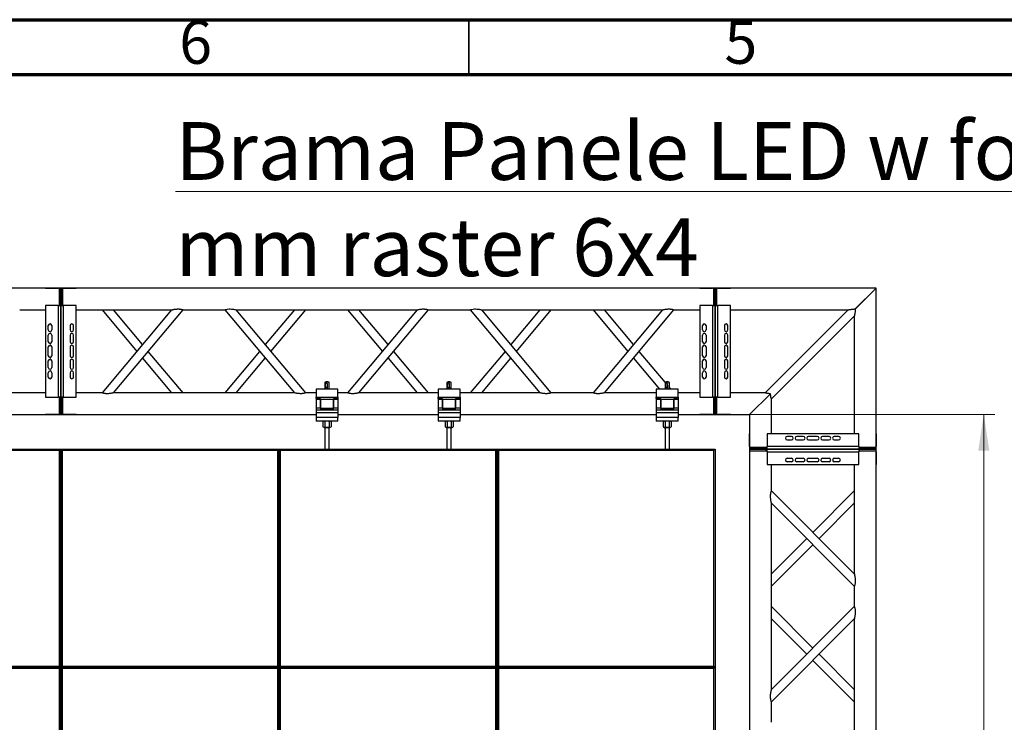
# Model space of a CAD drawing. Units: millimetres. Extents: x 15 to 415, y 5 to 292.
# Drawn here: x 124 to 214, y 228 to 292 of the extents above; entities that cross this region are included whole.
import ezdxf

# ---------------------------------------------------------------- set-up
doc = ezdxf.new("R2010")
doc.units = ezdxf.units.MM
doc.styles.add('SLDTEXTSTYLE0', font='TXT', dxfattribs={"width": 0.75})
doc.dimstyles.new('SLDDIMSTYLE0', dxfattribs={"dimtxt": 2.116667, "dimasz": 3.302, "dimexe": 0, "dimexo": 0.0625, "dimgap": 0.529167, "dimtad": 1, "dimdec": 0, "dimlfac": 25, "dimrnd": 1e-09, "dimzin": 12, "dimdsep": 46, "dimtxsty": 'SLDTEXTSTYLE0', "dimsah": 1, "dimcen": 0.09, "dimadec": 0, "dimazin": 3, "dimtfac": 1, "dimtdec": 0, "dimtofl": 0, "dimtmove": 0, "dimatfit": 3, "dimfxl": 0, "dimfrac": 2, "dimtolj": 1, "dimtzin": 12, "dimarcsym": 0})

# ---------------------------------------------------------------- blocks, each defined once
blk = doc.blocks.new('_D_4')
at = {"color": 7, "linetype": 'Continuous', "lineweight": 0}
for p, q in [((188.444, 255.833), (213.235, 255.833)), ((212.235, 255.833), (212.235, 169.513)), ((188.444, 169.513), (213.235, 169.513))]:
    blk.add_line(p, q, dxfattribs=at)
at = {"color": 7, "linetype": 'Continuous', "lineweight": 18}
for points in [[(212.235, 255.833), (211.727, 252.531), (212.743, 252.531)], [(212.235, 169.513), (212.743, 172.815), (211.727, 172.815)]]:
    blk.add_solid(points, dxfattribs=at)
at = {"color": 7, "linetype": 'Continuous', "lineweight": 18, "insert": (209.507, 213.589), "char_height": 2.1167, "attachment_point": 1, "rotation": 90, "style": 'SLDTEXTSTYLE0'}
blk.add_mtext('2158', dxfattribs=at)

msp = doc.modelspace()

# ---------------------------------------------------------------- linework, layer by layer
at = {"color": 7, "linetype": 'Continuous', "lineweight": 70}
for p, q in [((15, 292), (415, 292)), ((20, 287), (410, 287))]:
    msp.add_line(p, q, dxfattribs=at)
at = {"color": 7, "linetype": 'Continuous', "lineweight": 35}
msp.add_line((165, 287), (165, 292), dxfattribs=at)
at = {"color": 7, "linetype": 'Continuous', "lineweight": 25}
for p, q in [((127.444, 267.433), (67.764, 267.433)), ((126.204, 267.433), (127.364, 267.433)), ((127.604, 267.433), (127.444, 267.433)), ((127.444, 267.433), (127.444, 265.913)), ((127.444, 267.433), (127.444, 265.833)), ((127.764, 267.433), (127.604, 267.433)), ((127.604, 267.433), (127.604, 265.913)), ((127.604, 265.913), (127.604, 267.433)), ((187.444, 267.433), (127.764, 267.433)), ((127.764, 265.913), (127.764, 267.433)), ((127.764, 267.433), (127.764, 265.833)), ((127.844, 267.433), (129.004, 267.433)), ((186.204, 267.433), (187.364, 267.433)), ((187.604, 267.433), (187.444, 267.433)), ((187.444, 267.433), (187.444, 265.913)), ((187.444, 267.433), (187.444, 265.833)), ((187.764, 267.433), (187.604, 267.433)), ((187.604, 267.433), (187.604, 265.913)), ((187.604, 265.913), (187.604, 267.433)), ((202.364, 267.433), (187.764, 267.433)), ((187.764, 265.913), (187.764, 267.433)), ((187.764, 266.433), (187.764, 267.433)), ((187.844, 267.433), (189.004, 267.433)), ((202.364, 267.433), (200.444, 265.513)), ((200.446, 265.515), (202.364, 267.433)), ((202.364, 252.833), (202.364, 267.433)), ((187.764, 265.833), (187.764, 266.433)), ((126.204, 265.833), (126.204, 257.433)), ((127.364, 265.833), (126.204, 265.833)), ((127.364, 265.833), (127.364, 257.433)), ((127.364, 265.833), (127.604, 265.833)), ((127.444, 265.913), (127.604, 265.913)), ((127.604, 265.913), (127.604, 265.833)), ((127.764, 265.913), (127.604, 265.913)), ((127.604, 265.833), (127.604, 265.913)), ((127.604, 265.833), (127.604, 257.433)), ((127.604, 265.833), (127.844, 265.833)), ((127.604, 257.433), (127.604, 265.833)), ((129.004, 265.833), (127.844, 265.833)), ((127.844, 257.433), (127.844, 265.833)), ((129.004, 257.433), (129.004, 265.833)), ((186.204, 265.833), (186.204, 257.433)), ((187.364, 265.833), (186.204, 265.833)), ((187.364, 265.833), (187.364, 257.433)), ((187.364, 265.833), (187.604, 265.833)), ((187.444, 265.913), (187.604, 265.913)), ((187.604, 265.913), (187.604, 265.833)), ((187.764, 265.913), (187.604, 265.913)), ((187.604, 265.833), (187.604, 265.913)), ((187.604, 265.833), (187.604, 257.433)), ((187.604, 265.833), (187.844, 265.833)), ((187.604, 257.433), (187.604, 265.833)), ((189.004, 265.833), (187.844, 265.833)), ((187.844, 257.433), (187.844, 265.833)), ((189.004, 257.433), (189.004, 265.833)), ((123.824, 265.433), (126.204, 265.433)), ((129.004, 265.433), (137.758, 265.433)), ((137.758, 265.433), (131.381, 257.833)), ((131.381, 265.433), (134.569, 261.633)), ((135.092, 262.255), (132.425, 265.433)), ((132.425, 257.833), (138.801, 265.432)), ((138.802, 265.433), (142.636, 265.433)), ((142.637, 265.432), (149.013, 257.833)), ((143.68, 265.433), (160.269, 265.433)), ((150.058, 257.833), (143.68, 265.433)), ((149.013, 265.433), (146.347, 262.255)), ((146.869, 261.633), (150.058, 265.433)), ((160.269, 265.433), (153.892, 257.833)), ((153.892, 265.433), (157.08, 261.633)), ((157.602, 262.255), (154.936, 265.433)), ((154.936, 257.833), (161.312, 265.432)), ((161.313, 265.433), (165.147, 265.433)), ((165.148, 265.432), (171.524, 257.833)), ((166.191, 265.433), (182.779, 265.433)), ((172.568, 257.833), (166.191, 265.433)), ((171.524, 265.433), (168.858, 262.255)), ((169.38, 261.633), (172.568, 265.433)), ((182.779, 265.433), (176.402, 257.833)), ((176.402, 265.433), (179.591, 261.633)), ((180.113, 262.255), (177.447, 265.433)), ((177.447, 257.833), (183.823, 265.432)), ((183.824, 265.433), (186.204, 265.433)), ((189.004, 265.433), (199.798, 265.433)), ((199.798, 265.433), (192.2, 257.834)), ((192.764, 257.267), (200.364, 264.867)), ((200.364, 264.867), (200.364, 254.073)), ((126.444, 263.593), (126.444, 263.993)), ((126.764, 263.993), (126.764, 263.593)), ((128.444, 263.993), (128.444, 263.593)), ((128.764, 263.593), (128.764, 263.993)), ((186.444, 263.593), (186.444, 263.993)), ((186.764, 263.993), (186.764, 263.593)), ((188.444, 263.993), (188.444, 263.593)), ((188.764, 263.593), (188.764, 263.993)), ((126.444, 262.513), (126.444, 263.113)), ((126.764, 263.113), (126.764, 262.513)), ((128.444, 263.113), (128.444, 262.513)), ((128.764, 262.513), (128.764, 263.113)), ((186.444, 262.513), (186.444, 263.113)), ((186.764, 263.113), (186.764, 262.513)), ((188.444, 263.113), (188.444, 262.513)), ((188.764, 262.513), (188.764, 263.113)), ((126.444, 261.233), (126.444, 262.033)), ((126.764, 262.033), (126.764, 261.233)), ((128.444, 262.033), (128.444, 261.233)), ((128.764, 261.233), (128.764, 262.033)), ((186.444, 261.233), (186.444, 262.033)), ((186.764, 262.033), (186.764, 261.233)), ((188.444, 262.033), (188.444, 261.233)), ((188.764, 261.233), (188.764, 262.033)), ((135.092, 261.011), (137.758, 257.833)), ((138.801, 257.834), (135.614, 261.633)), ((145.825, 261.633), (142.637, 257.834)), ((143.68, 257.833), (146.347, 261.011)), ((157.602, 261.011), (160.269, 257.833)), ((161.312, 257.834), (158.124, 261.633)), ((168.335, 261.633), (165.148, 257.834)), ((166.191, 257.833), (168.858, 261.011)), ((180.113, 261.011), (182.511, 258.153)), ((183.018, 258.793), (180.635, 261.633)), ((126.444, 260.153), (126.444, 260.753)), ((126.764, 260.753), (126.764, 260.153)), ((128.444, 260.753), (128.444, 260.153)), ((128.764, 260.153), (128.764, 260.753)), ((186.444, 260.153), (186.444, 260.753)), ((186.764, 260.753), (186.764, 260.153)), ((188.444, 260.753), (188.444, 260.153)), ((188.764, 260.153), (188.764, 260.753)), ((126.444, 259.273), (126.444, 259.673)), ((126.764, 259.673), (126.764, 259.273)), ((128.444, 259.673), (128.444, 259.273)), ((128.764, 259.273), (128.764, 259.673)), ((186.444, 259.273), (186.444, 259.673)), ((186.764, 259.673), (186.764, 259.273)), ((188.444, 259.673), (188.444, 259.273)), ((188.764, 259.273), (188.764, 259.673)), ((151.804, 258.778), (151.804, 258.153)), ((151.845, 258.82), (151.805, 258.781)), ((152.02, 258.331), (151.842, 258.329)), ((151.842, 258.329), (151.852, 258.153)), ((152.023, 258.708), (151.864, 258.706)), ((152.038, 258.153), (152.02, 258.331)), ((152.064, 258.153), (152.05, 258.493)), ((152.202, 258.781), (152.163, 258.82)), ((152.204, 258.153), (152.204, 258.778)), ((163.004, 258.778), (163.004, 258.153)), ((163.045, 258.82), (163.005, 258.781)), ((163.22, 258.331), (163.042, 258.329)), ((163.042, 258.329), (163.052, 258.153)), ((163.223, 258.708), (163.064, 258.706)), ((163.238, 258.153), (163.22, 258.331)), ((163.264, 258.153), (163.25, 258.493)), ((163.402, 258.781), (163.363, 258.82)), ((163.404, 258.153), (163.404, 258.778)), ((183.004, 258.778), (183.004, 258.153)), ((183.045, 258.82), (183.005, 258.781)), ((183.22, 258.331), (183.042, 258.329)), ((183.042, 258.329), (183.052, 258.153)), ((183.223, 258.708), (183.064, 258.706)), ((183.238, 258.153), (183.22, 258.331)), ((183.264, 258.153), (183.25, 258.493)), ((183.402, 258.781), (183.363, 258.82)), ((183.404, 258.153), (183.404, 258.778)), ((183.555, 258.153), (183.404, 258.333)), ((126.204, 257.833), (117.447, 257.833)), ((126.204, 257.433), (127.364, 257.433)), ((127.604, 257.433), (127.364, 257.433)), ((127.444, 257.433), (127.444, 255.833)), ((127.444, 257.353), (127.604, 257.353)), ((127.444, 257.353), (127.444, 255.833)), ((127.604, 257.433), (127.604, 257.353)), ((127.844, 257.433), (127.604, 257.433)), ((127.604, 257.353), (127.604, 257.433)), ((127.604, 257.353), (127.604, 255.833)), ((127.604, 255.833), (127.604, 257.353)), ((127.764, 257.353), (127.604, 257.353)), ((127.764, 257.433), (127.764, 255.833)), ((127.764, 255.833), (127.764, 257.353)), ((127.844, 257.433), (129.004, 257.433)), ((131.381, 257.833), (129.004, 257.833)), ((149.013, 257.833), (132.425, 257.833)), ((151.004, 257.833), (150.058, 257.833)), ((153.004, 258.153), (151.004, 258.153)), ((151.004, 258.153), (151.004, 257.439)), ((151.004, 257.308), (151.004, 257.439)), ((151.004, 257.439), (153.004, 257.439)), ((153.004, 257.439), (153.004, 258.153)), ((153.892, 257.833), (153.004, 257.833)), ((153.004, 257.439), (153.004, 257.308)), ((162.204, 257.833), (154.936, 257.833)), ((164.204, 258.153), (162.204, 258.153)), ((162.204, 258.153), (162.204, 257.439)), ((162.204, 257.308), (162.204, 257.439)), ((162.204, 257.439), (164.204, 257.439)), ((164.204, 257.439), (164.204, 258.153)), ((171.524, 257.833), (164.204, 257.833)), ((164.204, 257.439), (164.204, 257.308)), ((176.402, 257.833), (172.568, 257.833)), ((182.204, 257.833), (177.447, 257.833)), ((184.204, 258.153), (182.204, 258.153)), ((182.204, 258.153), (182.204, 257.439)), ((182.204, 257.308), (182.204, 257.439)), ((182.204, 257.439), (184.204, 257.439)), ((184.204, 257.439), (184.204, 258.153)), ((186.204, 257.833), (184.204, 257.833)), ((184.204, 257.439), (184.204, 257.308)), ((186.204, 257.433), (187.364, 257.433)), ((187.604, 257.433), (187.364, 257.433)), ((187.444, 257.433), (187.444, 255.833)), ((187.444, 257.353), (187.604, 257.353)), ((187.444, 257.353), (187.444, 255.833)), ((187.604, 257.433), (187.604, 257.353)), ((187.844, 257.433), (187.604, 257.433)), ((187.604, 257.353), (187.604, 257.433)), ((187.604, 257.353), (187.604, 255.833)), ((187.764, 257.353), (187.604, 257.353)), ((187.604, 255.833), (187.604, 257.353)), ((187.764, 256.833), (187.764, 257.433)), ((187.764, 255.833), (187.764, 257.353)), ((187.844, 257.433), (189.004, 257.433)), ((192.198, 257.833), (189.004, 257.833)), ((190.764, 255.833), (192.684, 257.753)), ((192.681, 257.75), (190.764, 255.833)), ((192.2, 257.834), (192.198, 257.833)), ((151.404, 257.308), (151.004, 257.308)), ((151.004, 257.308), (151.004, 257.233)), ((151.404, 257.233), (151.004, 257.233)), ((151.004, 257.233), (151.004, 256.45)), ((151.004, 256.45), (151.404, 256.45)), ((151.004, 256.45), (151.004, 256.237)), ((151.404, 257.228), (151.404, 257.308)), ((152.604, 257.228), (151.404, 257.228)), ((151.404, 257.228), (151.404, 256.45)), ((151.404, 256.45), (151.404, 257.228)), ((151.404, 256.45), (151.404, 256.337)), ((153.004, 257.308), (152.604, 257.308)), ((152.604, 257.308), (152.604, 257.228)), ((153.004, 257.233), (152.604, 257.233)), ((152.604, 256.45), (152.604, 257.228)), ((152.604, 257.228), (152.604, 256.45)), ((152.604, 256.45), (153.004, 256.45)), ((152.604, 256.337), (152.604, 256.45)), ((153.004, 257.308), (153.004, 257.233)), ((153.004, 257.233), (153.004, 256.45)), ((153.004, 256.45), (153.004, 256.237)), ((162.604, 257.308), (162.204, 257.308)), ((162.204, 257.308), (162.204, 257.233)), ((162.604, 257.233), (162.204, 257.233)), ((162.204, 257.233), (162.204, 256.45)), ((162.204, 256.45), (162.604, 256.45)), ((162.204, 256.45), (162.204, 256.237)), ((162.604, 257.228), (162.604, 257.308)), ((163.804, 257.228), (162.604, 257.228)), ((162.604, 257.228), (162.604, 256.45)), ((162.604, 256.45), (162.604, 257.228)), ((162.604, 256.45), (162.604, 256.337)), ((164.204, 257.308), (163.804, 257.308)), ((163.804, 257.308), (163.804, 257.228)), ((164.204, 257.233), (163.804, 257.233)), ((163.804, 256.45), (163.804, 257.228)), ((163.804, 257.228), (163.804, 256.45)), ((163.804, 256.45), (164.204, 256.45)), ((163.804, 256.337), (163.804, 256.45)), ((164.204, 257.308), (164.204, 257.233)), ((164.204, 257.233), (164.204, 256.45)), ((164.204, 256.45), (164.204, 256.237)), ((182.604, 257.308), (182.204, 257.308)), ((182.204, 257.308), (182.204, 257.233)), ((182.604, 257.233), (182.204, 257.233)), ((182.204, 257.233), (182.204, 256.45)), ((182.204, 256.45), (182.604, 256.45)), ((182.204, 256.45), (182.204, 256.237)), ((182.604, 257.228), (182.604, 257.308)), ((183.804, 257.228), (182.604, 257.228)), ((182.604, 257.228), (182.604, 256.45)), ((182.604, 256.45), (182.604, 257.228)), ((182.604, 256.45), (182.604, 256.337)), ((184.204, 257.308), (183.804, 257.308)), ((183.804, 257.308), (183.804, 257.228)), ((184.204, 257.233), (183.804, 257.233)), ((183.804, 256.45), (183.804, 257.228)), ((183.804, 257.228), (183.804, 256.45)), ((183.804, 256.45), (184.204, 256.45)), ((183.804, 256.337), (183.804, 256.45)), ((184.204, 257.308), (184.204, 257.233)), ((184.204, 257.233), (184.204, 256.45)), ((184.204, 256.45), (184.204, 256.237)), ((187.764, 255.833), (187.764, 256.833)), ((192.764, 254.073), (192.764, 257.267)), ((192.764, 257.267), (192.764, 257.267)), ((104.204, 255.833), (127.444, 255.833)), ((127.364, 255.833), (126.204, 255.833)), ((127.444, 255.833), (127.604, 255.833)), ((127.604, 255.833), (127.764, 255.833)), ((127.764, 255.833), (151.004, 255.833)), ((129.004, 255.833), (127.844, 255.833)), ((153.004, 256.237), (151.004, 256.237)), ((151.004, 256.237), (151.004, 256.028)), ((151.004, 256.028), (153.004, 256.028)), ((151.004, 256.028), (151.004, 255.568)), ((153.004, 255.568), (151.004, 255.568)), ((151.004, 255.568), (151.004, 255.233)), ((151.404, 256.433), (152.604, 256.433)), ((151.404, 256.337), (152.604, 256.337)), ((153.004, 256.237), (153.004, 256.028)), ((153.004, 256.028), (153.004, 255.568)), ((153.004, 255.833), (162.204, 255.833)), ((153.004, 255.233), (153.004, 255.568)), ((164.204, 256.237), (162.204, 256.237)), ((162.204, 256.237), (162.204, 256.028)), ((162.204, 256.028), (164.204, 256.028)), ((162.204, 256.028), (162.204, 255.568)), ((164.204, 255.568), (162.204, 255.568)), ((162.204, 255.568), (162.204, 255.233)), ((162.604, 256.433), (163.804, 256.433)), ((162.604, 256.337), (163.804, 256.337)), ((164.204, 256.237), (164.204, 256.028)), ((164.204, 256.028), (164.204, 255.568)), ((164.204, 255.833), (182.204, 255.833)), ((164.204, 255.233), (164.204, 255.568)), ((184.204, 256.237), (182.204, 256.237)), ((182.204, 256.237), (182.204, 256.028)), ((182.204, 256.028), (184.204, 256.028)), ((182.204, 256.028), (182.204, 255.568)), ((184.204, 255.568), (182.204, 255.568)), ((182.204, 255.568), (182.204, 255.233)), ((182.604, 256.433), (183.804, 256.433)), ((182.604, 256.337), (183.804, 256.337)), ((184.204, 256.237), (184.204, 256.028)), ((184.204, 256.028), (184.204, 255.568)), ((184.204, 255.833), (187.444, 255.833)), ((184.204, 255.233), (184.204, 255.568)), ((187.364, 255.833), (186.204, 255.833)), ((187.444, 255.833), (187.604, 255.833)), ((187.604, 255.833), (187.764, 255.833)), ((187.764, 255.833), (190.764, 255.833)), ((189.004, 255.833), (187.844, 255.833)), ((190.764, 255.833), (190.764, 252.833)), ((153.004, 255.233), (151.004, 255.233)), ((151.684, 255.233), (151.634, 255.204)), ((151.634, 255.204), (151.634, 254.714)), ((152.004, 254.633), (151.774, 254.633)), ((151.804, 254.633), (151.804, 252.673)), ((151.819, 255.204), (151.819, 254.714)), ((152.234, 254.633), (152.004, 254.633)), ((152.189, 255.204), (152.189, 254.714)), ((152.204, 252.673), (152.204, 254.633)), ((152.373, 255.204), (152.324, 255.233)), ((152.373, 255.204), (152.373, 254.714)), ((164.204, 255.233), (162.204, 255.233)), ((162.884, 255.233), (162.834, 255.204)), ((162.834, 255.204), (162.834, 254.714)), ((163.204, 254.633), (162.974, 254.633)), ((163.004, 254.633), (163.004, 252.673)), ((163.019, 255.204), (163.019, 254.714)), ((163.434, 254.633), (163.204, 254.633)), ((163.389, 255.204), (163.389, 254.714)), ((163.404, 252.673), (163.404, 254.633)), ((163.573, 255.204), (163.524, 255.233)), ((163.573, 255.204), (163.573, 254.714)), ((184.204, 255.233), (182.204, 255.233)), ((182.884, 255.233), (182.834, 255.204)), ((182.834, 255.204), (182.834, 254.714)), ((183.204, 254.633), (182.974, 254.633)), ((183.004, 254.633), (183.004, 252.673)), ((183.019, 255.204), (183.019, 254.714)), ((183.434, 254.633), (183.204, 254.633)), ((183.389, 255.204), (183.389, 254.714)), ((183.404, 252.673), (183.404, 254.633)), ((183.573, 255.204), (183.524, 255.233)), ((183.573, 255.204), (183.573, 254.714)), ((190.764, 252.913), (190.764, 254.073)), ((192.364, 254.073), (192.364, 252.913)), ((200.764, 254.073), (192.364, 254.073)), ((194.604, 253.833), (194.204, 253.833)), ((195.684, 253.833), (195.084, 253.833)), ((196.964, 253.833), (196.164, 253.833)), ((198.044, 253.833), (197.444, 253.833)), ((198.924, 253.833), (198.524, 253.833)), ((200.764, 252.913), (200.764, 254.073)), ((202.364, 254.073), (202.364, 252.913)), ((190.764, 252.833), (190.764, 252.673)), ((192.284, 252.833), (190.764, 252.833)), ((190.764, 252.833), (191.764, 252.833)), ((191.764, 252.833), (192.364, 252.833)), ((192.284, 252.833), (192.284, 252.673)), ((200.764, 252.913), (192.364, 252.913)), ((192.364, 252.673), (192.364, 252.913)), ((194.204, 253.513), (194.604, 253.513)), ((195.084, 253.513), (195.684, 253.513)), ((196.164, 253.513), (196.964, 253.513)), ((197.444, 253.513), (198.044, 253.513)), ((198.524, 253.513), (198.924, 253.513)), ((200.764, 252.913), (200.764, 252.673)), ((200.764, 252.833), (201.364, 252.833)), ((200.844, 252.833), (200.844, 252.673)), ((202.364, 252.833), (200.844, 252.833)), ((201.364, 252.833), (202.364, 252.833)), ((202.364, 252.673), (202.364, 252.833)), ((107.604, 252.673), (127.604, 252.673)), ((127.484, 252.553), (107.724, 252.553)), ((127.604, 252.673), (127.484, 252.553)), ((127.484, 232.793), (127.484, 252.553)), ((127.604, 252.673), (127.604, 232.673)), ((127.604, 232.673), (127.604, 252.673)), ((127.604, 252.673), (127.724, 252.553)), ((127.604, 252.673), (147.604, 252.673)), ((127.724, 252.553), (127.724, 232.793)), ((147.484, 252.553), (127.724, 252.553)), ((147.604, 252.673), (147.484, 252.553)), ((147.484, 232.793), (147.484, 252.553)), ((147.604, 232.673), (147.604, 252.673)), ((147.604, 252.673), (147.724, 252.553)), ((147.604, 252.673), (167.604, 252.673)), ((147.604, 252.673), (147.604, 232.673)), ((147.724, 252.553), (147.724, 232.793)), ((167.484, 252.553), (147.724, 252.553)), ((167.604, 252.673), (167.484, 252.553)), ((167.484, 232.793), (167.484, 252.553)), ((167.604, 232.673), (167.604, 252.673)), ((167.604, 252.673), (167.724, 252.553)), ((167.604, 252.673), (187.604, 252.673)), ((167.604, 252.673), (167.604, 232.673)), ((167.724, 252.553), (167.724, 232.793)), ((187.484, 252.553), (167.724, 252.553)), ((187.604, 252.673), (187.484, 252.553)), ((187.484, 232.793), (187.484, 252.553)), ((187.604, 252.673), (187.604, 232.673)), ((190.764, 252.673), (190.764, 252.513)), ((190.764, 252.673), (192.284, 252.673)), ((192.284, 252.673), (190.764, 252.673)), ((190.764, 252.513), (190.764, 172.833)), ((190.764, 252.513), (192.284, 252.513)), ((190.764, 252.513), (192.364, 252.513)), ((192.284, 252.513), (192.284, 252.673)), ((192.284, 252.673), (192.364, 252.673)), ((192.364, 252.673), (192.284, 252.673)), ((192.364, 252.433), (192.364, 252.673)), ((192.364, 252.673), (200.764, 252.673)), ((200.764, 252.673), (192.364, 252.673)), ((192.364, 252.433), (192.364, 251.273)), ((192.364, 252.433), (200.764, 252.433)), ((200.764, 252.673), (200.764, 252.433)), ((200.764, 252.673), (200.844, 252.673)), ((200.844, 252.673), (200.764, 252.673)), ((200.764, 252.513), (202.364, 252.513)), ((200.764, 251.273), (200.764, 252.433)), ((200.844, 252.513), (200.844, 252.673)), ((200.844, 252.673), (202.364, 252.673)), ((202.364, 252.673), (200.844, 252.673)), ((200.844, 252.513), (202.364, 252.513)), ((202.364, 252.513), (202.364, 252.673)), ((202.364, 176.507), (202.364, 252.513)), ((202.364, 252.433), (202.364, 251.273)), ((192.364, 251.273), (200.764, 251.273)), ((192.764, 248.839), (192.764, 251.273)), ((194.204, 251.833), (194.604, 251.833)), ((194.604, 251.513), (194.204, 251.513)), ((195.084, 251.833), (195.684, 251.833)), ((195.684, 251.513), (195.084, 251.513)), ((196.164, 251.833), (196.964, 251.833)), ((196.964, 251.513), (196.164, 251.513)), ((197.444, 251.833), (198.044, 251.833)), ((198.044, 251.513), (197.444, 251.513)), ((198.524, 251.833), (198.924, 251.833)), ((198.924, 251.513), (198.524, 251.513)), ((200.364, 251.273), (200.364, 241.239)), ((200.364, 241.239), (192.765, 248.837)), ((200.362, 248.837), (196.564, 245.039)), ((192.764, 230.639), (192.764, 247.707)), ((192.764, 247.707), (200.364, 240.107)), ((197.13, 244.473), (200.364, 247.707)), ((195.998, 244.473), (192.764, 241.239)), ((192.764, 240.107), (196.564, 243.907)), ((200.364, 240.107), (200.364, 238.239)), ((196.564, 234.439), (192.764, 238.239)), ((200.364, 238.239), (192.764, 230.639)), ((192.764, 237.107), (195.998, 233.873)), ((192.765, 229.509), (200.364, 237.107)), ((200.364, 237.107), (200.364, 220.039)), ((200.364, 230.639), (197.13, 233.873)), ((196.564, 233.307), (200.362, 229.509)), ((107.604, 232.673), (127.604, 232.673)), ((127.604, 232.673), (107.604, 232.673)), ((107.724, 232.793), (127.484, 232.793)), ((127.484, 232.553), (107.724, 232.553)), ((127.484, 232.793), (127.604, 232.673)), ((127.604, 232.673), (127.484, 232.553)), ((127.484, 212.793), (127.484, 232.553)), ((127.724, 232.793), (127.604, 232.673)), ((127.604, 232.673), (127.604, 212.673)), ((147.604, 232.673), (127.604, 232.673)), ((127.604, 232.673), (147.604, 232.673)), ((127.604, 232.673), (127.724, 232.553)), ((127.604, 212.673), (127.604, 232.673)), ((127.724, 232.793), (147.484, 232.793)), ((147.484, 232.553), (127.724, 232.553)), ((127.724, 232.553), (127.724, 212.793)), ((147.484, 232.793), (147.604, 232.673)), ((147.604, 232.673), (147.484, 232.553)), ((147.484, 212.793), (147.484, 232.553)), ((147.724, 232.793), (147.604, 232.673)), ((147.604, 212.673), (147.604, 232.673)), ((147.604, 232.673), (147.724, 232.553)), ((147.604, 232.673), (167.604, 232.673)), ((167.604, 232.673), (147.604, 232.673)), ((147.604, 232.673), (147.604, 212.673)), ((147.724, 232.793), (167.484, 232.793)), ((147.724, 232.553), (147.724, 212.793)), ((167.484, 232.553), (147.724, 232.553)), ((167.484, 232.793), (167.604, 232.673)), ((167.604, 232.673), (167.484, 232.553)), ((167.484, 212.793), (167.484, 232.553)), ((167.724, 232.793), (167.604, 232.673)), ((167.604, 232.673), (167.604, 212.673)), ((187.604, 232.673), (167.604, 232.673)), ((167.604, 212.673), (167.604, 232.673)), ((167.604, 232.673), (167.724, 232.553)), ((167.604, 232.673), (187.604, 232.673)), ((167.724, 232.793), (187.484, 232.793)), ((167.724, 232.553), (167.724, 212.793)), ((187.484, 232.553), (167.724, 232.553)), ((187.484, 232.793), (187.604, 232.673)), ((187.604, 232.673), (187.484, 232.553)), ((187.484, 212.793), (187.484, 232.553)), ((187.604, 232.673), (187.604, 212.673)), ((192.764, 227.639), (192.764, 229.507))]:
    msp.add_line(p, q, dxfattribs=at)
at = {"color": 7, "linetype": 'Continuous', "lineweight": 25, "flags": 128}
for points in [[(142.64, 265.435), (142.646, 265.437), (142.693, 265.454), (142.775, 265.479), (142.885, 265.502), (143.019, 265.515), (143.124, 265.516), (143.232, 265.51), (143.336, 265.499), (143.437, 265.484), (143.509, 265.471), (143.576, 265.457), (143.646, 265.441), (143.676, 265.434), (143.68, 265.433), (143.68, 265.433)], [(165.151, 265.435), (165.157, 265.437), (165.204, 265.454), (165.286, 265.479), (165.396, 265.502), (165.53, 265.515), (165.635, 265.516), (165.742, 265.51), (165.847, 265.499), (165.948, 265.484), (166.02, 265.471), (166.087, 265.457), (166.157, 265.441), (166.187, 265.434), (166.191, 265.433), (166.191, 265.433)], [(152.204, 258.778), (152.202, 258.782), (152.187, 258.788), (152.159, 258.794), (152.119, 258.798), (152.071, 258.801), (152.018, 258.803), (151.963, 258.802), (151.912, 258.8), (151.867, 258.796), (151.833, 258.791), (151.811, 258.785), (151.804, 258.778), (151.804, 258.778)], [(163.404, 258.778), (163.402, 258.782), (163.387, 258.788), (163.359, 258.794), (163.319, 258.798), (163.271, 258.801), (163.218, 258.803), (163.163, 258.802), (163.112, 258.8), (163.067, 258.796), (163.033, 258.791), (163.011, 258.785), (163.004, 258.778)], [(183.404, 258.778), (183.402, 258.782), (183.387, 258.788), (183.359, 258.794), (183.319, 258.798), (183.271, 258.801), (183.218, 258.803), (183.163, 258.802), (183.112, 258.8), (183.067, 258.796), (183.033, 258.791), (183.011, 258.785), (183.004, 258.778)], [(192.764, 257.268), (192.764, 257.267), (192.756, 257.288), (192.736, 257.346), (192.712, 257.436), (192.692, 257.554), (192.683, 257.649), (192.68, 257.749), (192.68, 257.749), (192.68, 257.749)], [(151.634, 255.204), (151.68, 255.225), (151.727, 255.233)], [(152.004, 255.233), (151.954, 255.231), (151.819, 255.204)], [(152.189, 255.204), (152.142, 255.216), (152.004, 255.233)], [(152.189, 255.204), (152.234, 255.225), (152.281, 255.233)], [(162.834, 255.204), (162.88, 255.225), (162.927, 255.233)], [(163.204, 255.233), (163.154, 255.231), (163.019, 255.204)], [(163.389, 255.204), (163.342, 255.216), (163.204, 255.233)], [(163.389, 255.204), (163.434, 255.225), (163.481, 255.233)], [(182.834, 255.204), (182.88, 255.225), (182.927, 255.233)], [(183.204, 255.233), (183.154, 255.231), (183.019, 255.204)], [(183.389, 255.204), (183.342, 255.216), (183.204, 255.233)], [(183.389, 255.204), (183.434, 255.225), (183.481, 255.233)]]:
    msp.add_lwpolyline(points, dxfattribs=at)
at = {"color": 7, "linetype": 'Continuous', "lineweight": 25}
for centre, radius, start, end in [((126.604, 263.993), 0.16, 0, 180), ((128.604, 263.993), 0.16, 0, 180), ((186.604, 263.993), 0.16, 0, 180), ((188.604, 263.993), 0.16, 0, 180), ((126.604, 263.593), 0.16, 180, 0), ((126.604, 263.113), 0.16, 0, 180), ((128.604, 263.593), 0.16, 180, 0), ((128.604, 263.113), 0.16, 0, 180), ((186.604, 263.593), 0.16, 180, 0), ((186.604, 263.113), 0.16, 0, 180), ((188.604, 263.593), 0.16, 180, 360), ((188.604, 263.113), 0.16, 0, 180), ((126.604, 262.513), 0.16, 180, 0), ((126.604, 262.033), 0.16, 0, 180), ((128.604, 262.513), 0.16, 180, 360), ((128.604, 262.033), 0.16, 0, 180), ((186.604, 262.513), 0.16, 180, 0), ((186.604, 262.033), 0.16, 0, 180), ((188.604, 262.513), 0.16, 180, 360), ((188.604, 262.033), 0.16, 0, 180), ((126.604, 261.233), 0.16, 180, 0), ((128.604, 261.233), 0.16, 180, 360), ((186.604, 261.233), 0.16, 180, 0), ((188.604, 261.233), 0.16, 180, 360), ((126.604, 260.753), 0.16, 0, 180), ((126.604, 260.153), 0.16, 180, 0), ((128.604, 260.753), 0.16, 0, 180), ((128.604, 260.153), 0.16, 180, 0), ((186.604, 260.753), 0.16, 0, 180), ((186.604, 260.153), 0.16, 180, 0), ((188.604, 260.753), 0.16, 0, 180), ((188.604, 260.153), 0.16, 180, 0), ((126.604, 259.673), 0.16, 0, 180), ((126.604, 259.273), 0.16, 180, 0), ((128.604, 259.673), 0.16, 0, 180), ((128.604, 259.273), 0.16, 180, 0), ((186.604, 259.673), 0.16, 0, 180), ((186.604, 259.273), 0.16, 180, 0), ((188.604, 259.673), 0.16, 0, 180), ((188.604, 259.273), 0.16, 180, 0), ((151.967, 258.434), 0.405, 84.77112, 107.52535), ((152.036, 258.386), 0.452, 73.67928, 94.02425), ((163.167, 258.434), 0.405, 84.77112, 107.52535), ((163.236, 258.386), 0.452, 73.67928, 94.02425), ((183.167, 258.434), 0.405, 84.77112, 107.52535), ((183.236, 258.386), 0.452, 73.67928, 94.02425), ((152.004, 255.187), 0.6, 231.987, 247.45969), ((151.727, 254.822), 0.142, 229.2792, 310.7208), ((151.723, 255.057), 0.176, 56.85859, 88.75716), ((152.004, 255.187), 0.508, 248.65317, 291.34683), ((152.281, 254.822), 0.142, 229.2792, 310.7208), ((152.004, 255.187), 0.6, 292.54031, 308.013), ((152.277, 255.057), 0.176, 56.85859, 88.75716), ((163.204, 255.187), 0.6, 231.987, 247.45969), ((162.927, 254.822), 0.142, 229.2792, 310.7208), ((162.923, 255.057), 0.176, 56.85859, 88.75716), ((163.204, 255.187), 0.508, 248.65317, 291.34683), ((163.481, 254.822), 0.142, 229.2792, 310.7208), ((163.204, 255.187), 0.6, 292.54031, 308.013), ((163.477, 255.057), 0.176, 56.85859, 88.75716), ((183.204, 255.187), 0.6, 231.987, 247.45969), ((182.927, 254.822), 0.142, 229.2792, 310.7208), ((182.923, 255.057), 0.176, 56.85859, 88.75716), ((183.204, 255.187), 0.508, 248.65317, 291.34683), ((183.481, 254.822), 0.142, 229.2792, 310.7208), ((183.204, 255.187), 0.6, 292.54031, 308.013), ((183.477, 255.057), 0.176, 56.85859, 88.75716), ((194.204, 253.673), 0.16, 90, 270), ((194.604, 253.673), 0.16, 270, 90), ((195.084, 253.673), 0.16, 90, 270), ((195.684, 253.673), 0.16, 270, 90), ((196.164, 253.673), 0.16, 90, 270), ((196.964, 253.673), 0.16, 270, 90), ((197.444, 253.673), 0.16, 90, 270), ((198.044, 253.673), 0.16, 270, 90), ((198.524, 253.673), 0.16, 90, 270), ((198.924, 253.673), 0.16, 270, 90), ((194.204, 251.673), 0.16, 90, 270), ((194.604, 251.673), 0.16, 270, 90), ((195.084, 251.673), 0.16, 90, 270), ((195.684, 251.673), 0.16, 270, 90), ((196.164, 251.673), 0.16, 90, 270), ((196.964, 251.673), 0.16, 270, 90), ((197.444, 251.673), 0.16, 90, 270), ((198.044, 251.673), 0.16, 270, 90), ((198.524, 251.673), 0.16, 90, 270), ((198.924, 251.673), 0.16, 270, 90)]:
    msp.add_arc(centre, radius, start, end, dxfattribs=at)
for centre, major_axis, ratio, start_param, end_param in [((151.861, 258.473), (0.003, 0.234), 0.089331, 0.0021, 2.235659), ((152.031, 258.475), (-0.008, 0.233), 0.083586, 4.788666, 8.514782), ((163.061, 258.473), (0.003, 0.234), 0.089331, 0.0021, 2.235659), ((163.231, 258.475), (-0.008, 0.233), 0.083586, 4.788666, 8.514782), ((183.061, 258.473), (0.003, 0.234), 0.089331, 0.0021, 2.235659), ((183.231, 258.475), (-0.008, 0.233), 0.083586, 4.788666, 8.514782)]:
    msp.add_ellipse(centre, major_axis=major_axis, ratio=ratio, start_param=start_param, end_param=end_param, dxfattribs=at)
for points, knots in [([(137.758, 265.433), (137.762, 265.434), (137.77, 265.436), (137.821, 265.448), (137.88, 265.461), (137.954, 265.476), (138.049, 265.492), (138.164, 265.507), (138.286, 265.517), (138.396, 265.517), (138.489, 265.51), (138.564, 265.501), (138.634, 265.487), (138.709, 265.467), (138.772, 265.445), (138.804, 265.432), (138.799, 265.434), (138.798, 265.435)], [0, 0, 0, 0, 0.067024, 0.133493, 0.186903, 0.24176, 0.323279, 0.40709, 0.490543, 0.576715, 0.629844, 0.684296, 0.73751, 0.792778, 0.886134, 0.973521, 1, 1, 1, 1]), ([(160.269, 265.433), (160.273, 265.434), (160.281, 265.436), (160.332, 265.448), (160.391, 265.461), (160.465, 265.476), (160.559, 265.492), (160.674, 265.507), (160.797, 265.517), (160.906, 265.517), (161, 265.51), (161.075, 265.501), (161.144, 265.487), (161.22, 265.467), (161.283, 265.445), (161.315, 265.432), (161.31, 265.434), (161.309, 265.435)], [0, 0, 0, 0, 0.067024, 0.133493, 0.186903, 0.24176, 0.323279, 0.40709, 0.490543, 0.576715, 0.629844, 0.684296, 0.73751, 0.792778, 0.886134, 0.973521, 1, 1, 1, 1]), ([(182.779, 265.433), (182.783, 265.434), (182.791, 265.436), (182.842, 265.448), (182.901, 265.461), (182.975, 265.476), (183.07, 265.492), (183.185, 265.507), (183.307, 265.517), (183.417, 265.517), (183.511, 265.51), (183.585, 265.501), (183.655, 265.487), (183.731, 265.467), (183.794, 265.445), (183.826, 265.432), (183.821, 265.434), (183.819, 265.435)], [0, 0, 0, 0, 0.067024, 0.133493, 0.186903, 0.24176, 0.323279, 0.40709, 0.490543, 0.576715, 0.629844, 0.684296, 0.73751, 0.792778, 0.886134, 0.973521, 1, 1, 1, 1]), ([(199.8, 265.433), (199.799, 265.433), (199.795, 265.432), (199.815, 265.436), (199.857, 265.446), (199.917, 265.458), (199.993, 265.472), (200.095, 265.489), (200.214, 265.504), (200.332, 265.514), (200.409, 265.516), (200.447, 265.516)], [0, 0, 0, 0, 0.0133983, 0.1022906, 0.2205668, 0.312822, 0.4074982, 0.5640553, 0.7248371, 0.8612026, 1, 1, 1, 1]), ([(200.447, 265.516), (200.447, 265.499), (200.447, 265.482), (200.446, 265.447), (200.445, 265.429), (200.443, 265.378), (200.44, 265.344), (200.434, 265.277), (200.43, 265.244), (200.422, 265.179), (200.417, 265.147), (200.407, 265.086), (200.402, 265.056), (200.394, 265.014), (200.391, 265), (200.386, 264.974), (200.384, 264.962), (200.379, 264.938), (200.377, 264.927), (200.372, 264.907), (200.371, 264.898), (200.368, 264.887), (200.367, 264.884), (200.366, 264.878), (200.366, 264.875), (200.364, 264.869), (200.364, 264.867), (200.364, 264.867)], [0, 0, 0, 0, 0.0625, 0.0625, 0.125, 0.125, 0.25, 0.25, 0.375, 0.375, 0.5, 0.5, 0.625, 0.625, 0.6875, 0.6875, 0.75, 0.75, 0.8125, 0.8125, 0.875, 0.875, 0.90625, 0.90625, 0.9375, 0.9375, 1, 1, 1, 1]), ([(132.424, 257.833), (132.424, 257.833), (132.428, 257.834), (132.408, 257.829), (132.364, 257.818), (132.302, 257.805), (132.229, 257.79), (132.134, 257.773), (132.019, 257.758), (131.896, 257.749), (131.787, 257.749), (131.693, 257.755), (131.619, 257.765), (131.549, 257.779), (131.474, 257.799), (131.409, 257.821), (131.383, 257.832), (131.381, 257.833), (131.381, 257.833)], [0, 0, 0, 0, 0.006644, 0.062209, 0.134002, 0.187397, 0.242232, 0.323802, 0.407665, 0.491143, 0.577349, 0.630399, 0.684771, 0.737905, 0.793088, 0.886361, 0.973715, 1, 1, 1, 1]), ([(150.058, 257.833), (150.054, 257.831), (150.046, 257.828), (149.985, 257.805), (149.891, 257.778), (149.785, 257.759), (149.684, 257.75), (149.585, 257.748), (149.475, 257.753), (149.358, 257.766), (149.246, 257.783), (149.145, 257.803), (149.067, 257.82), (149.02, 257.831), (149.016, 257.832), (149.015, 257.833)], [0, 0, 0, 0, 0.087205, 0.174418, 0.261471, 0.350574, 0.410714, 0.472587, 0.553393, 0.636503, 0.71892, 0.803858, 0.884325, 0.951068, 1, 1, 1, 1]), ([(154.934, 257.833), (154.935, 257.833), (154.939, 257.834), (154.919, 257.829), (154.875, 257.818), (154.813, 257.805), (154.739, 257.79), (154.644, 257.773), (154.529, 257.758), (154.407, 257.749), (154.297, 257.749), (154.204, 257.755), (154.129, 257.765), (154.06, 257.779), (153.984, 257.799), (153.92, 257.821), (153.893, 257.832), (153.892, 257.833), (153.892, 257.833)], [0, 0, 0, 0, 0.006682, 0.062245, 0.134035, 0.187428, 0.242261, 0.323828, 0.407688, 0.491163, 0.577366, 0.630413, 0.684783, 0.737915, 0.793096, 0.886365, 0.973716, 1, 1, 1, 1]), ([(172.568, 257.833), (172.564, 257.831), (172.557, 257.828), (172.495, 257.805), (172.402, 257.778), (172.296, 257.759), (172.195, 257.75), (172.096, 257.748), (171.985, 257.753), (171.869, 257.766), (171.757, 257.783), (171.656, 257.803), (171.578, 257.82), (171.531, 257.831), (171.527, 257.832), (171.525, 257.833)], [0, 0, 0, 0, 0.087205, 0.174418, 0.261471, 0.350574, 0.410714, 0.472587, 0.553393, 0.636503, 0.71892, 0.803858, 0.884325, 0.951068, 1, 1, 1, 1]), ([(177.445, 257.833), (177.446, 257.833), (177.45, 257.834), (177.43, 257.829), (177.386, 257.818), (177.324, 257.805), (177.25, 257.79), (177.155, 257.773), (177.04, 257.758), (176.918, 257.749), (176.808, 257.749), (176.714, 257.755), (176.64, 257.765), (176.57, 257.779), (176.495, 257.799), (176.43, 257.821), (176.404, 257.832), (176.403, 257.833), (176.402, 257.833)], [0, 0, 0, 0, 0.0066822, 0.0622451, 0.134035, 0.1874283, 0.2422615, 0.3238283, 0.4076882, 0.4911629, 0.5773658, 0.6304134, 0.6847831, 0.7379152, 0.7930959, 0.8863652, 0.9737164, 1, 1, 1, 1]), ([(192.68, 257.749), (192.677, 257.749), (192.643, 257.749), (192.577, 257.752), (192.468, 257.761), (192.372, 257.779), (192.298, 257.799), (192.242, 257.816), (192.202, 257.831), (192.202, 257.831), (192.203, 257.831)], [0, 0, 0, 0, 0.015324, 0.144736, 0.277026, 0.487912, 0.592475, 0.701021, 0.885931, 1, 1, 1, 1]), ([(192.764, 247.707), (192.763, 247.71), (192.762, 247.716), (192.752, 247.76), (192.741, 247.815), (192.727, 247.887), (192.711, 247.982), (192.695, 248.103), (192.683, 248.232), (192.679, 248.352), (192.683, 248.459), (192.692, 248.568), (192.71, 248.664), (192.73, 248.739), (192.747, 248.795), (192.762, 248.835), (192.762, 248.834), (192.762, 248.834)], [0, 0, 0, 0, 0.05019, 0.11224, 0.159758, 0.20853, 0.289746, 0.373125, 0.45942, 0.547818, 0.607247, 0.667997, 0.764839, 0.812857, 0.862703, 0.947618, 1, 1, 1, 1]), ([(200.364, 241.237), (200.364, 241.237), (200.363, 241.241), (200.367, 241.222), (200.377, 241.18), (200.389, 241.12), (200.403, 241.043), (200.42, 240.942), (200.436, 240.816), (200.447, 240.68), (200.448, 240.558), (200.443, 240.453), (200.431, 240.351), (200.413, 240.261), (200.394, 240.193), (200.377, 240.142), (200.365, 240.111), (200.364, 240.108), (200.364, 240.107)], [0, 0, 0, 0, 0.007245, 0.055316, 0.119276, 0.169165, 0.220363, 0.305024, 0.39197, 0.481042, 0.572589, 0.628764, 0.686205, 0.780129, 0.826683, 0.874949, 0.95872, 1, 1, 1, 1]), ([(200.364, 238.239), (200.365, 238.235), (200.368, 238.227), (200.39, 238.167), (200.416, 238.075), (200.435, 237.968), (200.445, 237.862), (200.449, 237.75), (200.444, 237.624), (200.431, 237.488), (200.412, 237.355), (200.392, 237.244), (200.376, 237.161), (200.365, 237.113), (200.364, 237.11), (200.364, 237.109)], [0, 0, 0, 0, 0.080427, 0.160832, 0.241903, 0.327628, 0.390425, 0.455007, 0.544306, 0.636123, 0.727814, 0.822534, 0.890538, 0.959154, 1, 1, 1, 1]), ([(192.762, 229.512), (192.763, 229.51), (192.764, 229.506), (192.752, 229.538), (192.729, 229.606), (192.703, 229.71), (192.687, 229.827), (192.68, 229.944), (192.681, 230.066), (192.69, 230.2), (192.706, 230.325), (192.722, 230.428), (192.738, 230.515), (192.753, 230.587), (192.762, 230.632), (192.763, 230.636), (192.764, 230.639)], [0, 0, 0, 0, 0.02824, 0.108275, 0.188506, 0.270538, 0.359556, 0.428985, 0.50037, 0.595922, 0.694224, 0.757143, 0.821188, 0.898854, 0.956463, 1, 1, 1, 1])]:
    msp.add_open_spline(points, degree=3, knots=knots, dxfattribs=at)

# ---------------------------------------------------------------- texts
at = {"color": 7, "linetype": 'Continuous', "lineweight": 0, "style": 'SLDTEXTSTYLE0'}
for s, insert, char_height, attachment_point in [('6', (139.96, 291.954), 3.969, 2), ('5', (189.96, 291.954), 3.969, 2), ('\\LBrama Panele LED w formacie 500x500 mm raster 6x4', (138.113, 282.638), 5.29167, 1)]:
    msp.add_mtext(s, dxfattribs=dict(at, insert=insert, char_height=char_height, attachment_point=attachment_point))

# ---------------------------------------------------------------- dimensions: what is measured, and where the dimension line sits
at = {"color": 7, "linetype": 'Continuous', "lineweight": 18}
dim = msp.add_linear_dim(base=(212.235, 169.513), p1=(187.444, 255.833), p2=(187.444, 169.513), angle=90, dimstyle='SLDDIMSTYLE0', dxfattribs=at)
dim.commit()
dim.dimension.update_dxf_attribs({"geometry": '_D_4', "text_midpoint": (212.235, 216.717), "dimtype": 160})

doc.saveas('drawing.dxf')
